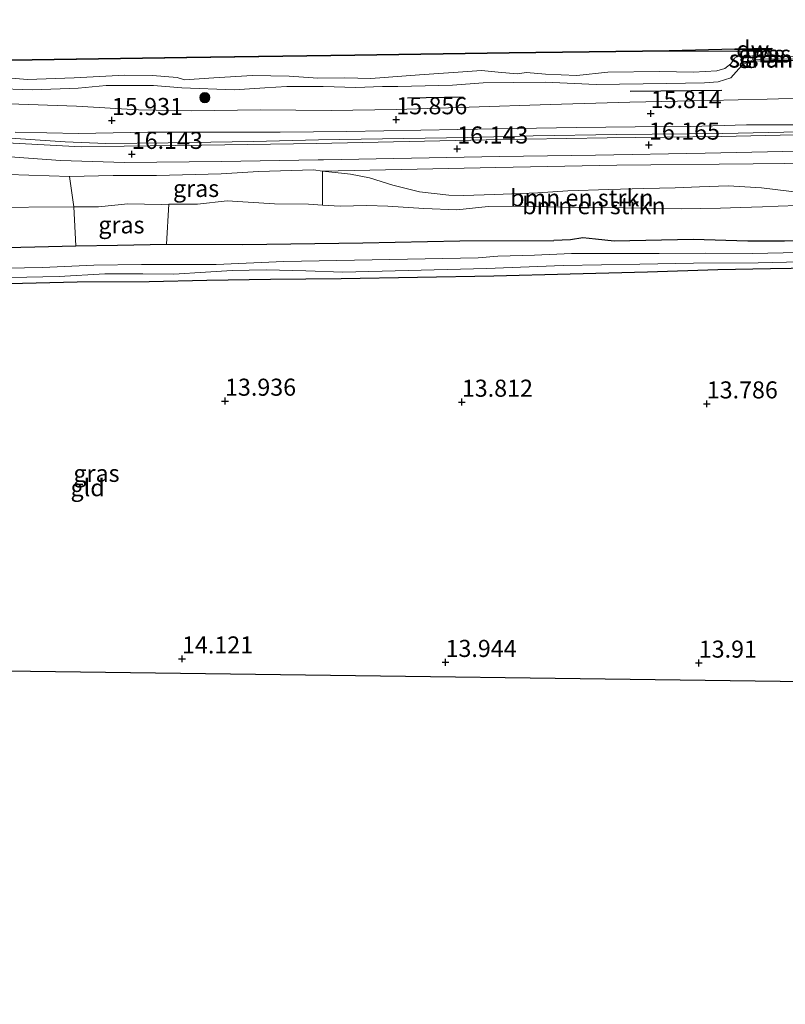
# Model space of a CAD drawing. Units: metres. Extents: x 139997 to 150010, y 389251 to 393751.
# Drawn here: x 142859 to 142971, y 389796 to 389940 of the extents above; entities that cross this region are included whole.
import ezdxf
from ezdxf.enums import TextEntityAlignment as Align

# ---------------------------------------------------------------- set-up
doc = ezdxf.new("R2010")
doc.units = ezdxf.units.M
doc.layers.get('0').update_dxf_attribs({"lineweight": 25})
for name, color, linetype, lineweight in [('B-ME-AL-OVERIG-L-B1', 7, 'Continuous', 18), ('B-ME-GC-DAMWAND-L-B1', 10, 'Continuous', 25), ('B-ME-GK-SCHANSKORF-GV-B6', 93, 'Continuous', 18), ('B-ME-GR-BOMENRIJ-L-B1', 10, 'Continuous', 25), ('B-ME-GR-BOMENSTRUIKEN-GV-B6', 93, 'Continuous', 18), ('B-ME-GR-BOOM-S-B1', 93, 'Continuous', 18), ('B-ME-GW-HOOGTEPUNT-S-B1', 10, 'Continuous', 25), ('B-ME-GW-INSTEEKWATERGANG-L-B1', 10, 'Continuous', 25), ('B-ME-GW-KRUINLIJN-L-B1', 93, 'Continuous', 18), ('B-ME-GW-TEENLIJN-L-B1', 93, 'Continuous', 18), ('B-ME-IE-GRASLAND-GV-B6', 93, 'Continuous', 18), ('B-ME-IE-GRONDWERKLIJN-GROND_INGERICHT-GV-B6', 253, 'Continuous', 18), ('B-ME-KG-KADASTRAAL-OPNAMEDTMGRENS-L-B1', 10, 'Continuous', 25), ('B-ME-OB-BESCHOEIING-GV-B6', 10, 'Continuous', 25), ('B-ME-OB-WATERLIJN-L-B1', 133, 'OB-WATERLIJN', 18), ('B-ME-OG-WATER-GV-B6', 153, 'Continuous', 18), ('B-ME-VH-VERH_SOORT-BITUMEN-GV-B6', 8, 'IE-TERREINAFSCHEIDING-NATUURLIJK-HOUTWAL', 18), ('B-ME-VH-VERH_SOORT-ONVERHARD-GV-B6', 8, 'Continuous', 18), ('B-ME-VV-KORF-L-B1', 43, 'Continuous', 18)]:
    doc.layers.add(name, color=color, linetype=linetype, lineweight=lineweight)
doc.styles.add('NLCS-ISO', font='NLCS-ISO.TTF')
doc.linetypes.add('IE-TERREINAFSCHEIDING-NATUURLIJK-HOUTWAL', pattern='A,7,-1.5,[67,NLCS.SHX,S=0.75,R=45,X=0,Y=0],-1.5,7,-1.5,[70,NLCS.SHX,S=0.75,R=0,X=0,Y=0],-1.5', length=20)
doc.linetypes.add('OB-WATERLIJN', pattern='A,10,[32,NLCS.SHX,S=2,R=0,X=0,Y=0],-12', length=22)

# ---------------------------------------------------------------- blocks, each defined once
blk = doc.blocks.new('boom')
blk.add_hatch(color=256).paths.add_polyline_path([(-0.75, 0, 1), (0.75, 0, 1)])
blk.add_circle((0, 0), 0.75)
blk = doc.blocks.new('hoogtepunt')
for p, q in [((-0.5, 0), (0.5, 0)), ((0, 0.5), (0, -0.5))]:
    blk.add_line(p, q)

msp = doc.modelspace()

# ---------------------------------------------------------------- linework, layer by layer
at = {"layer": 'B-ME-AL-OVERIG-L-B1'}
msp.add_polyline3d([(142856.477, 389922.994, 15.988), (142865.931, 389922.34, 16.082), (142871.864, 389922.088, 16.112), (142881.019, 389922.181, 16.21), (142893.527, 389922.383, 16.195), (142903.053, 389922.614, 16.15), (142924.928, 389922.966, 16.214), (142934.484, 389923.205, 16.097), (142946.743, 389923.398, 16.203), (142962.279, 389923.539, 16.131), (142977.935, 389923.924, 16.146), (142987.313, 389924.066, 16.139), (142993.83, 389924.109, 16.143), (142999.884, 389923.848, 16.131), (143002.898, 389923.562, 16.127), (143006.045, 389923.104, 16.139), (143009.056, 389922.323, 16.127), (143012.142, 389921.251, 16.139), (143015.389, 389920.173, 16.131)], dxfattribs=at)
at = {"layer": 'B-ME-GC-DAMWAND-L-B1'}
msp.add_line((142969.355, 389935.881, 15.356), (142963.99, 389935.87, 15.361), dxfattribs=at)
at = {"layer": 'B-ME-GK-SCHANSKORF-GV-B6'}
msp.add_polyline3d([(142974.682, 389934.778, 14.975), (142975.023, 389934.796, 15.237), (142977.018, 389934.58, 15.274), (142977.026, 389934.124, 15.426), (142974.627, 389934.257, 15.43), (142971.363, 389934.273, 15.316), (142969.078, 389934.249, 15.343), (142966.813, 389934.18, 15.368), (142966.662, 389934.345, 15.335), (142966.665, 389934.579, 15.179), (142966.83, 389934.753, 15.068), (142967.015, 389934.811, 15.074), (142968.451, 389934.794, 14.989), (142968.878, 389934.821, 14.949), (142969.073, 389934.843, 14.985), (142974.682, 389934.778, 14.975)], dxfattribs=at)
at = {"layer": 'B-ME-GR-BOMENRIJ-L-B1'}
for p, q in [((142948.724, 389929.773, 15.498), (142962.163, 389929.91, 15.498)), ((142916.066, 389928.794, 15.498), (142924.248, 389928.918, 15.498))]:
    msp.add_line(p, q, dxfattribs=at)
at = {"layer": 'B-ME-GR-BOMENSTRUIKEN-GV-B6'}
for points in [[(142821.212, 389912.976, 14.143), (142820.677, 389918.458, 15.772), (142823.399, 389918.509, 15.762), (142843.374, 389917.791, 15.988), (142854.596, 389917.647, 15.984), (142866.569, 389917.274, 15.833), (142867.214, 389912.809, 14.803), (142853.931, 389912.73, 14.536), (142842.787, 389912.775, 14.525), (142822.587, 389913.043, 14.144), (142821.212, 389912.976, 14.143)], [(142903.611, 389918.055, 15.881), (142929.036, 389918.592, 16.037), (142946.766, 389918.936, 15.984), (142966.727, 389919.135, 15.912), (142980.634, 389919.289, 15.98)], [(142903.611, 389918.055, 15.881), (142906.85, 389917.699, 16.104), (142907.755, 389917.601, 16.112), (142910.528, 389917.065, 16.031), (142913.949, 389916.012, 15.999), (142917.863, 389915.001, 16.005), (142922.159, 389914.546, 15.971), (142924.287, 389914.465, 15.973), (142928.846, 389914.617, 15.91), (142935.18, 389914.873, 15.958), (142939.576, 389915.186, 16.014), (142945.574, 389915.358, 15.966), (142950.718, 389915.525, 15.992), (142955.297, 389915.61, 16.083), (142958.879, 389915.758, 16.116), (142963.092, 389915.899, 16.114), (142967.956, 389915.584, 16.107), (142971.954, 389915.098, 16.083)], [(142976.184, 389913.119, 15.704), (142970.378, 389912.943, 15.522), (142968.095, 389912.833, 15.448), (142964.896, 389912.721, 15.415), (142961.941, 389912.642, 15.415), (142956.19, 389912.522, 15.457), (142950.852, 389912.633, 15.454), (142944.912, 389912.746, 15.493), (142938.508, 389912.78, 15.513), (142932.878, 389912.931, 15.6), (142927.899, 389912.878, 15.632), (142923.303, 389912.369, 15.574), (142918.47, 389912.57, 15.539), (142913.194, 389912.934, 15.476), (142910.123, 389912.994, 15.402), (142906.246, 389912.895, 15.316), (142903.649, 389913.063, 15.28), (142903.611, 389918.055, 15.881)], [(142971.954, 389915.098, 16.083), (142967.956, 389915.584, 16.107), (142963.092, 389915.899, 16.114), (142958.879, 389915.758, 16.116), (142955.297, 389915.61, 16.083), (142950.718, 389915.525, 15.992), (142945.574, 389915.358, 15.966), (142939.576, 389915.186, 16.014), (142935.18, 389914.873, 15.958), (142928.846, 389914.617, 15.91), (142924.287, 389914.465, 15.973), (142922.159, 389914.546, 15.971), (142917.863, 389915.001, 16.005), (142913.949, 389916.012, 15.999), (142910.528, 389917.065, 16.031), (142907.755, 389917.601, 16.112), (142906.85, 389917.699, 16.104), (142903.611, 389918.055, 15.881)], [(142975.893, 389907.841, 14.525), (142971.326, 389907.786, 14.532), (142965.932, 389907.785, 14.547), (142957.944, 389908.017, 14.762), (142946.393, 389907.808, 14.743), (142943.651, 389908.072, 14.743), (142941.768, 389908.28, 14.766), (142939.98, 389907.978, 14.792), (142937.527, 389907.866, 14.808), (142923.769, 389907.838, 14.728), (142909.528, 389907.545, 14.728), (142891.95, 389907.287, 15.03), (142880.761, 389907.351, 15.056), (142881.127, 389913.195, 14.958), (142885.323, 389913.234, 15.022), (142889.677, 389913.696, 15.166), (142896.582, 389913.259, 15.19), (142901.565, 389913.198, 15.251), (142903.649, 389913.063, 15.28), (142906.246, 389912.895, 15.316), (142910.123, 389912.994, 15.402), (142913.194, 389912.934, 15.476), (142918.47, 389912.57, 15.539), (142923.303, 389912.369, 15.574), (142927.899, 389912.878, 15.632), (142932.878, 389912.931, 15.6), (142938.508, 389912.78, 15.513), (142944.912, 389912.746, 15.493), (142950.852, 389912.633, 15.454), (142956.19, 389912.522, 15.457), (142961.941, 389912.642, 15.415), (142964.896, 389912.721, 15.415), (142968.095, 389912.833, 15.448), (142970.378, 389912.943, 15.522), (142976.184, 389913.119, 15.704)], [(142821.212, 389912.976, 14.143), (142822.587, 389913.043, 14.144), (142842.787, 389912.775, 14.525), (142853.931, 389912.73, 14.536), (142867.214, 389912.809, 14.803), (142867.505, 389907.091, 14.977), (142853.377, 389906.748, 14.412), (142842.02, 389906.37, 15.03), (142836.398, 389906.387, 15.03), (142825.287, 389906.372, 14.2), (142822.135, 389906.269, 14.202), (142821.212, 389912.976, 14.143)]]:
    msp.add_polyline3d(points, dxfattribs=at)
at = {"layer": 'B-ME-GW-INSTEEKWATERGANG-L-B1'}
for points in [[(142867.505, 389907.091, 14.977), (142873.579, 389907.204, 15.056), (142880.761, 389907.351, 15.056), (142891.95, 389907.287, 15.03), (142909.528, 389907.545, 14.728), (142923.769, 389907.838, 14.728), (142937.527, 389907.866, 14.808)], [(143015.746, 389897.034, 15.216), (143014.586, 389897.166, 15.181), (143012.217, 389897.373, 15.139), (143008.548, 389898.332, 14.921), (143001.557, 389901.656, 14.83), (142999.303, 389902.728, 14.8), (142988.062, 389907.421, 14.43), (142984.995, 389908.225, 14.457), (142982.605, 389908.304, 14.446), (142975.893, 389907.841, 14.525), (142971.326, 389907.786, 14.532), (142965.932, 389907.785, 14.547), (142957.944, 389908.017, 14.762), (142946.393, 389907.808, 14.743), (142943.651, 389908.072, 14.743), (142941.768, 389908.28, 14.766), (142939.98, 389907.978, 14.792), (142937.527, 389907.866, 14.808)], [(142784.088, 389904.9, 14.6), (142793.426, 389905.432, 14.479), (142798.976, 389905.687, 14.427), (142803.317, 389905.938, 14.238), (142809.688, 389905.779, 14.174), (142813.835, 389905.919, 14.148), (142818.586, 389906.154, 14.204), (142822.135, 389906.269, 14.202), (142825.287, 389906.372, 14.2), (142836.398, 389906.387, 15.03), (142842.02, 389906.37, 15.03), (142853.377, 389906.748, 14.412), (142867.505, 389907.091, 14.977)], [(143015.099, 389891.114, 13.439), (143012.478, 389891.143, 13.25), (143012.195, 389891.713, 13.239), (143008.705, 389893.091, 13.439), (143002.32, 389896.162, 13.461), (142990.122, 389902.059, 13.525), (142986.494, 389903.243, 13.488), (142984.27, 389903.682, 13.435), (142981.584, 389903.878, 13.424), (142975.315, 389903.828, 13.42), (142969.257, 389903.753, 13.363), (142961.539, 389903.582, 13.416), (142951.254, 389903.259, 13.522), (142939.902, 389902.982, 13.495), (142928.762, 389902.673, 13.54), (142906.384, 389902.259, 13.627), (142896.012, 389902.197, 13.601), (142886.68, 389902.031, 13.518), (142878.218, 389901.82, 13.68), (142867.677, 389901.798, 13.695), (142845.569, 389901.26, 13.763)]]:
    msp.add_polyline3d(points, dxfattribs=at)
at = {"layer": 'B-ME-GW-KRUINLIJN-L-B1'}
for points in [[(142967.015, 389934.811, 15.074), (142967.134, 389935.172, 15.059), (142967.107, 389935.526, 15.03)], [(142968.753, 389935.626, 14.984), (142968.802, 389935.208, 14.974), (142968.878, 389934.821, 14.949)], [(142966.662, 389934.345, 15.335), (142966.178, 389934.122, 15.383), (142965.295, 389933.715, 15.442), (142964.656, 389933.043, 15.559), (142963.443, 389931.701, 15.72), (142961.596, 389931.144, 15.77), (142959.616, 389930.983, 15.66)], [(142959.616, 389930.983, 15.66), (142954.04, 389930.872, 15.592), (142943.75, 389930.737, 15.592), (142936.287, 389931.079, 15.63), (142931.58, 389931.048, 15.607), (142927.167, 389930.99, 15.63), (142922.697, 389930.642, 15.615), (142914.688, 389930.445, 15.656), (142912.425, 389930.466, 15.69), (142908.52, 389930.311, 15.63), (142903.717, 389930.446, 15.63), (142898.388, 389930.434, 15.652), (142895.179, 389930.24, 15.667), (142890.669, 389929.946, 15.622), (142883.002, 389930.242, 15.49), (142878.891, 389930.573, 15.63), (142871.952, 389930.573, 15.645), (142867.829, 389930.183, 15.645), (142861.169, 389929.954, 15.645), (142855.322, 389930.17, 15.69)], [(142787.357, 389917.452, 16.056), (142795.1, 389917.781, 15.871), (142803.94, 389918.097, 15.89), (142810.939, 389918.277, 15.807), (142820.677, 389918.458, 15.772), (142823.399, 389918.509, 15.762), (142843.374, 389917.791, 15.988), (142854.596, 389917.647, 15.984), (142866.569, 389917.274, 15.833)], [(142866.569, 389917.274, 15.833), (142872.956, 389917.398, 16.007), (142879.326, 389917.413, 15.931), (142888.791, 389917.648, 15.886), (142894.246, 389918.01, 15.946), (142902.312, 389918.226, 15.912)], [(142982.106, 389913.193, 16.01), (142977.153, 389914.353, 16.077), (142971.954, 389915.098, 16.083), (142967.956, 389915.584, 16.107), (142963.092, 389915.899, 16.114), (142958.879, 389915.758, 16.116), (142955.297, 389915.61, 16.083), (142950.718, 389915.525, 15.992), (142945.574, 389915.358, 15.966), (142939.576, 389915.186, 16.014), (142935.18, 389914.873, 15.958), (142928.846, 389914.617, 15.91), (142924.287, 389914.465, 15.973), (142922.159, 389914.546, 15.971), (142917.863, 389915.001, 16.005), (142913.949, 389916.012, 15.999), (142910.528, 389917.065, 16.031), (142907.755, 389917.601, 16.112), (142906.85, 389917.699, 16.104), (142903.611, 389918.055, 15.881), (142902.312, 389918.226, 15.912)]]:
    msp.add_polyline3d(points, dxfattribs=at)
at = {"layer": 'B-ME-GW-TEENLIJN-L-B1'}
for points in [[(142870.813, 389912.831, 14.875), (142875.114, 389913.264, 14.936), (142879.974, 389913.184, 14.94), (142881.127, 389913.195, 14.958), (142885.323, 389913.234, 15.022), (142889.677, 389913.696, 15.166)], [(142982.106, 389913.193, 16.01), (142976.184, 389913.119, 15.704), (142970.378, 389912.943, 15.522), (142968.095, 389912.833, 15.448), (142964.896, 389912.721, 15.415), (142961.941, 389912.642, 15.415), (142956.19, 389912.522, 15.457), (142950.852, 389912.633, 15.454), (142944.912, 389912.746, 15.493), (142938.508, 389912.78, 15.513), (142932.878, 389912.931, 15.6), (142927.899, 389912.878, 15.632), (142923.303, 389912.369, 15.574), (142918.47, 389912.57, 15.539), (142913.194, 389912.934, 15.476), (142910.123, 389912.994, 15.402), (142906.246, 389912.895, 15.316), (142903.649, 389913.063, 15.28), (142901.565, 389913.198, 15.251), (142896.582, 389913.259, 15.19), (142889.677, 389913.696, 15.166)], [(142792.509, 389912.089, 14.378), (142799.37, 389912.146, 14.325), (142808.438, 389912.515, 14.31), (142814.375, 389912.641, 14.14), (142821.212, 389912.976, 14.143), (142822.587, 389913.043, 14.144), (142842.787, 389912.775, 14.525), (142853.931, 389912.73, 14.536), (142867.214, 389912.809, 14.803), (142870.813, 389912.831, 14.875)]]:
    msp.add_polyline3d(points, dxfattribs=at)
at = {"layer": 'B-ME-IE-GRASLAND-GV-B6'}
for points in [[(142855.11, 389931.893, 15.026), (142860.434, 389931.49, 15.026), (142867.271, 389931.703, 15.026), (142874.69, 389932.104, 15.026), (142878.74, 389932.06, 15.026), (142882.33, 389931.744, 15.026), (142883.427, 389931.421, 15.026), (142887.723, 389931.729, 15.026), (142893.354, 389932.036, 15.026), (142898.773, 389931.979, 15.026), (142902.933, 389931.682, 15.026), (142906.905, 389931.73, 15.022), (142910.716, 389931.603, 15.022), (142917.847, 389932.14, 15.022), (142924.181, 389932.574, 15.022), (142926.948, 389932.814, 15.022), (142929.366, 389932.531, 15.022), (142932.146, 389932.315, 15.022), (142933.518, 389932.521, 15.019), (142936.313, 389932.24, 15.019), (142940.904, 389932.047, 15.019), (142945.447, 389932.545, 15.019), (142953.006, 389932.639, 15.019), (142957.983, 389932.523, 15.019), (142961.395, 389932.733, 15.015), (142962.569, 389933.096, 15.015), (142963.464, 389933.746, 14.984), (142964.013, 389934.617, 14.979), (142964.431, 389934.853, 14.988), (142964.527, 389934.912, 15.012), (142965.867, 389934.752, 15.012), (142966.854, 389934.982, 14.97), (142966.856, 389935.611, 15.006), (142967.107, 389935.526, 15.03), (142967.134, 389935.172, 15.059), (142967.015, 389934.811, 15.074)], [(142968.878, 389934.821, 14.949), (142968.451, 389934.794, 14.989), (142967.015, 389934.811, 15.074), (142967.134, 389935.172, 15.059), (142967.107, 389935.526, 15.03), (142968.753, 389935.626, 14.984), (142968.802, 389935.208, 14.974), (142968.878, 389934.821, 14.949)], [(142968.986, 389935.617, 15.017), (142969.029, 389935.253, 14.908), (142969.073, 389934.843, 14.985), (142968.878, 389934.821, 14.949), (142968.802, 389935.208, 14.974), (142968.753, 389935.626, 14.984), (142968.986, 389935.617, 15.017)], [(142967.015, 389934.811, 15.074), (142966.83, 389934.753, 15.068), (142966.665, 389934.579, 15.179), (142966.662, 389934.345, 15.335), (142966.178, 389934.122, 15.383), (142965.295, 389933.715, 15.442), (142964.656, 389933.043, 15.559), (142963.443, 389931.701, 15.72), (142961.596, 389931.144, 15.77), (142959.616, 389930.983, 15.66), (142954.04, 389930.872, 15.592), (142943.75, 389930.737, 15.592), (142936.287, 389931.079, 15.63), (142931.58, 389931.048, 15.607), (142927.167, 389930.99, 15.63), (142922.697, 389930.642, 15.615), (142914.688, 389930.445, 15.656), (142912.425, 389930.466, 15.69), (142908.52, 389930.311, 15.63), (142903.717, 389930.446, 15.63), (142898.388, 389930.434, 15.652), (142895.179, 389930.24, 15.667), (142890.669, 389929.946, 15.622), (142883.002, 389930.242, 15.49), (142878.891, 389930.573, 15.63), (142871.952, 389930.573, 15.645), (142867.829, 389930.183, 15.645), (142861.169, 389929.954, 15.645), (142855.322, 389930.17, 15.69)], [(142855.322, 389930.17, 15.69), (142861.169, 389929.954, 15.645), (142867.829, 389930.183, 15.645), (142871.952, 389930.573, 15.645), (142878.891, 389930.573, 15.63), (142883.002, 389930.242, 15.49), (142890.669, 389929.946, 15.622), (142895.179, 389930.24, 15.667), (142898.388, 389930.434, 15.652), (142903.717, 389930.446, 15.63), (142908.52, 389930.311, 15.63), (142912.425, 389930.466, 15.69), (142914.688, 389930.445, 15.656), (142922.697, 389930.642, 15.615), (142927.167, 389930.99, 15.63), (142931.58, 389931.048, 15.607), (142936.287, 389931.079, 15.63), (142943.75, 389930.737, 15.592), (142954.04, 389930.872, 15.592), (142959.616, 389930.983, 15.66), (142961.596, 389931.144, 15.77), (142963.443, 389931.701, 15.72), (142964.656, 389933.043, 15.559), (142965.295, 389933.715, 15.442), (142966.178, 389934.122, 15.383), (142966.662, 389934.345, 15.335), (142966.813, 389934.18, 15.368), (142969.078, 389934.249, 15.343), (142971.363, 389934.273, 15.316), (142974.627, 389934.257, 15.43)], [(142975.357, 389928.81, 15.814), (142968.791, 389928.575, 15.833), (142960.304, 389928.402, 15.788), (142948.673, 389928.163, 15.822), (142936.985, 389927.812, 15.845), (142925.123, 389927.421, 15.848), (142914.453, 389927.08, 15.845), (142904.887, 389926.939, 15.841), (142894.536, 389927.035, 15.822), (142884.468, 389926.867, 15.867), (142876.652, 389927.048, 15.863), (142867.588, 389927.542, 15.852), (142857.749, 389927.888, 15.845)], [(142858.599, 389923.771, 16.007), (142867.889, 389923.545, 16.033), (142878.044, 389923.742, 15.98), (142888.834, 389923.769, 15.961), (142897.452, 389923.755, 15.939), (142907.187, 389923.848, 15.946), (142923.476, 389924.165, 15.995), (142932.054, 389924.314, 15.946), (142940.873, 389924.448, 15.939), (142949.447, 389924.548, 15.92), (142957.533, 389924.586, 15.958), (142965.761, 389924.83, 15.946), (142975.687, 389924.812, 15.879), (142984.41, 389925.045, 15.863), (142989.514, 389925.174, 15.856), (142994.72, 389924.946, 15.799), (142999.43, 389924.639, 15.86), (143003.77, 389924.294, 15.875), (143009.82, 389923.109, 15.863), (143015.366, 389921.701, 15.854)], [(143015.366, 389921.701, 15.854), (143015.389, 389920.173, 16.131), (143015.396, 389919.732, 16.104), (143012.521, 389920.745, 16.105), (143007.908, 389922.194, 16.116), (143004.827, 389922.851, 16.101), (143001.596, 389923.205, 16.105), (142996.352, 389923.391, 16.105), (142988.704, 389923.438, 16.161), (142979.273, 389923.499, 16.154), (142962.089, 389923.104, 16.161), (142945.326, 389922.906, 16.188), (142927.627, 389922.612, 16.112), (142902.756, 389922.12, 16.173), (142885.963, 389921.874, 16.135), (142874.582, 389921.688, 16.116), (142868.253, 389921.613, 16.052), (142856.524, 389922.224, 15.977)], [(142855.116, 389920.329, 16.071), (142865.226, 389919.614, 16.105), (142874.602, 389919.327, 16.127), (142888.845, 389919.484, 16.12), (142903.02, 389919.692, 16.09), (142903.798, 389919.706, 16.091), (142929.577, 389920.173, 16.135), (142943.658, 389920.382, 16.135), (142959.709, 389920.663, 16.124), (142973.365, 389920.964, 16.15), (142981.253, 389921.087, 16.12), (142986.888, 389921.168, 16.127), (142992.704, 389921.204, 16.078), (142996.901, 389921.148, 16.041), (143001.275, 389920.791, 15.999), (143006.804, 389919.892, 15.977), (143012.493, 389918.26, 15.961), (143015.436, 389917.172, 16.02)], [(142980.634, 389919.289, 15.98), (142966.727, 389919.135, 15.912), (142946.766, 389918.936, 15.984), (142929.036, 389918.592, 16.037), (142903.611, 389918.055, 15.881), (142902.312, 389918.226, 15.912), (142894.246, 389918.01, 15.946), (142888.791, 389917.648, 15.886), (142879.326, 389917.413, 15.931), (142872.956, 389917.398, 16.007), (142866.569, 389917.274, 15.833), (142854.596, 389917.647, 15.984)], [(142903.611, 389918.055, 15.881), (142903.649, 389913.063, 15.28), (142901.565, 389913.198, 15.251), (142896.582, 389913.259, 15.19), (142889.677, 389913.696, 15.166), (142885.323, 389913.234, 15.022), (142881.127, 389913.195, 14.958), (142879.974, 389913.184, 14.94), (142875.114, 389913.264, 14.936), (142870.813, 389912.831, 14.875), (142867.214, 389912.809, 14.803), (142866.569, 389917.274, 15.833), (142872.956, 389917.398, 16.007), (142879.326, 389917.413, 15.931), (142888.791, 389917.648, 15.886), (142894.246, 389918.01, 15.946), (142902.312, 389918.226, 15.912), (142903.611, 389918.055, 15.881)], [(142867.214, 389912.809, 14.803), (142870.813, 389912.831, 14.875), (142875.114, 389913.264, 14.936), (142879.974, 389913.184, 14.94), (142881.127, 389913.195, 14.958), (142880.761, 389907.351, 15.056), (142873.579, 389907.204, 15.056), (142867.505, 389907.091, 14.977), (142867.214, 389912.809, 14.803)], [(142853.377, 389906.748, 14.412), (142867.505, 389907.091, 14.977), (142873.579, 389907.204, 15.056), (142880.761, 389907.351, 15.056), (142891.95, 389907.287, 15.03), (142909.528, 389907.545, 14.728), (142923.769, 389907.838, 14.728), (142937.527, 389907.866, 14.808), (142939.98, 389907.978, 14.792), (142941.768, 389908.28, 14.766), (142943.651, 389908.072, 14.743), (142946.393, 389907.808, 14.743), (142957.944, 389908.017, 14.762), (142965.932, 389907.785, 14.547), (142971.326, 389907.786, 14.532), (142975.893, 389907.841, 14.525)], [(142973.428, 389906.149, 12.688), (142966.596, 389905.978, 12.688), (142959.688, 389906.057, 12.688), (142952.947, 389905.975, 12.688), (142944.349, 389905.974, 12.688), (142940.11, 389905.978, 12.684), (142934.699, 389905.752, 12.684), (142929.338, 389905.604, 12.684), (142926.423, 389905.365, 12.684), (142897.946, 389904.805, 12.684), (142888.048, 389904.371, 12.684), (142877.092, 389904.376, 12.684), (142870.121, 389904.275, 12.688), (142862.619, 389903.913, 12.688), (142849.281, 389903.68, 12.692)], [(143015.814, 389892.606, 12.692), (143015.831, 389891.464, 13.374), (143015.099, 389891.114, 13.439), (143012.478, 389891.143, 13.25), (143012.195, 389891.713, 13.239), (143008.705, 389893.091, 13.439), (143002.32, 389896.162, 13.461), (142990.122, 389902.059, 13.525), (142986.494, 389903.243, 13.488), (142984.27, 389903.682, 13.435), (142981.584, 389903.878, 13.424), (142975.315, 389903.828, 13.42), (142969.257, 389903.753, 13.363), (142961.539, 389903.582, 13.416), (142951.254, 389903.259, 13.522), (142939.902, 389902.982, 13.495), (142928.762, 389902.673, 13.54), (142906.384, 389902.259, 13.627), (142896.012, 389902.197, 13.601), (142886.68, 389902.031, 13.518), (142878.218, 389901.82, 13.68), (142867.677, 389901.798, 13.695), (142845.569, 389901.26, 13.763)], [(142848.388, 389902.3, 12.688), (142865.066, 389902.638, 12.688), (142871.731, 389903.003, 12.688), (142877.294, 389902.997, 12.684), (142881.838, 389902.967, 12.684), (142886.473, 389903.244, 12.684), (142890.421, 389903.493, 12.688), (142895.363, 389903.616, 12.688), (142901.168, 389903.452, 12.688), (142906.612, 389903.26, 12.688), (142927.659, 389903.784, 12.688), (142938.896, 389904.217, 12.688), (142950.148, 389904.404, 12.688), (142957.995, 389904.562, 12.688), (142967.45, 389904.613, 12.688), (142973.701, 389904.742, 12.688)]]:
    msp.add_polyline3d(points, dxfattribs=at)
at = {"layer": 'B-ME-IE-GRONDWERKLIJN-GROND_INGERICHT-GV-B6'}
for points in [[(142845.569, 389901.26, 13.763), (142867.677, 389901.798, 13.695), (142878.218, 389901.82, 13.68), (142886.68, 389902.031, 13.518), (142896.012, 389902.197, 13.601), (142906.384, 389902.259, 13.627), (142928.762, 389902.673, 13.54), (142939.902, 389902.982, 13.495), (142951.254, 389903.259, 13.522), (142961.539, 389903.582, 13.416), (142969.257, 389903.753, 13.363), (142975.315, 389903.828, 13.42)], [(143003.664, 389842.892, 13.473), (142849.801, 389844.957, 14.197)]]:
    msp.add_polyline3d(points, dxfattribs=at)
at = {"layer": 'B-ME-KG-KADASTRAAL-OPNAMEDTMGRENS-L-B1'}
msp.add_polyline3d([(142638.907, 389798.895, 14.138), (142649.409, 389796.018, 14.363), (142649.455, 389796.444, 14.363), (142650.04, 389801.874, 14.37), (142650.185, 389803.218, 14.431), (142653.215, 389831.32, 14.498), (142666.035, 389833.702, 14.559), (142681.851, 389836.641, 14.144), (142714.133, 389842.64, 14.219), (142724.122, 389842.811, 14.317), (142725.197, 389842.829, 13.843), (142726.351, 389842.849, 14.249), (142849.801, 389844.957, 14.197), (143003.664, 389842.892, 13.473), (143005.378, 389842.869, 12.766), (143006.736, 389842.851, 13.241), (143007.31, 389842.843, 13.362), (143016.582, 389842.719, 13.156)], dxfattribs=at)
at = {"layer": 'B-ME-OB-BESCHOEIING-GV-B6'}
for points in [[(142857.867, 389934.375, 15.025), (142883.731, 389934.721, 14.996), (142908.375, 389935.091, 15.02), (142930.996, 389935.411, 15.025), (142954.442, 389935.702, 15.029), (142964.027, 389935.972, 15), (142969.467, 389936.071, 15.006), (142969.386, 389935.584, 15.024), (142968.986, 389935.617, 15.017), (142968.753, 389935.626, 14.984), (142967.107, 389935.526, 15.03)], [(142967.107, 389935.526, 15.03), (142966.856, 389935.611, 15.006), (142964.292, 389935.582, 15.008), (142954.444, 389935.602, 15.029), (142930.998, 389935.311, 15.025), (142908.377, 389934.991, 15.02), (142883.733, 389934.621, 14.996), (142857.869, 389934.275, 15.025)]]:
    msp.add_polyline3d(points, dxfattribs=at)
at = {"layer": 'B-ME-OB-WATERLIJN-L-B1'}
for points in [[(142857.867, 389934.375, 15.025), (142883.731, 389934.721, 14.996), (142908.375, 389935.091, 15.02), (142930.996, 389935.411, 15.025), (142954.442, 389935.702, 15.029), (142964.027, 389935.972, 15), (142969.467, 389936.071, 15.006), (142969.386, 389935.584, 15.024), (142968.986, 389935.617, 15.017), (142969.029, 389935.253, 14.908), (142969.073, 389934.843, 14.985), (142974.682, 389934.778, 14.975), (142974.9042, 389935.7776, 14.99), (142974.964, 389936.2, 15.002), (142982.043, 389936.227, 15.008), (143014.964, 389936.554, 15.008)], [(142954.444, 389935.602, 15.029), (142964.292, 389935.582, 15.008), (142966.856, 389935.611, 15.006), (142966.854, 389934.982, 14.97), (142965.867, 389934.752, 15.012), (142964.527, 389934.912, 15.012), (142964.431, 389934.853, 14.988), (142964.013, 389934.617, 14.979), (142963.464, 389933.746, 14.984), (142962.569, 389933.096, 15.015)]]:
    msp.add_polyline3d(points, dxfattribs=at)
at = {"layer": 'B-ME-OG-WATER-GV-B6'}
for points in [[(143014.757, 389961.242, 15.022), (143014.964, 389936.554, 15.008), (142982.043, 389936.227, 15.008), (142974.964, 389936.2, 15.002), (142974.9042, 389935.7776, 14.99), (142974.682, 389934.778, 14.975), (142969.073, 389934.843, 14.985), (142969.029, 389935.253, 14.908), (142968.986, 389935.617, 15.017), (142969.386, 389935.584, 15.024), (142969.467, 389936.071, 15.006), (142964.027, 389935.972, 15), (142954.442, 389935.702, 15.029), (142930.996, 389935.411, 15.025), (142908.375, 389935.091, 15.02), (142883.731, 389934.721, 14.996), (142857.867, 389934.375, 15.025)], [(142966.856, 389935.611, 15.006), (142966.854, 389934.982, 14.97), (142965.867, 389934.752, 15.012), (142964.527, 389934.912, 15.012), (142964.431, 389934.853, 14.988), (142964.013, 389934.617, 14.979), (142963.464, 389933.746, 14.984), (142962.569, 389933.096, 15.015), (142961.395, 389932.733, 15.015), (142957.983, 389932.523, 15.019), (142953.006, 389932.639, 15.019), (142945.447, 389932.545, 15.019), (142940.904, 389932.047, 15.019), (142936.313, 389932.24, 15.019), (142933.518, 389932.521, 15.019), (142932.146, 389932.315, 15.022), (142929.366, 389932.531, 15.022), (142926.948, 389932.814, 15.022), (142924.181, 389932.574, 15.022), (142917.847, 389932.14, 15.022), (142910.716, 389931.603, 15.022), (142906.905, 389931.73, 15.022), (142902.933, 389931.682, 15.026), (142898.773, 389931.979, 15.026), (142893.354, 389932.036, 15.026), (142887.723, 389931.729, 15.026), (142883.427, 389931.421, 15.026), (142882.33, 389931.744, 15.026), (142878.74, 389932.06, 15.026), (142874.69, 389932.104, 15.026), (142867.271, 389931.703, 15.026), (142860.434, 389931.49, 15.026), (142855.11, 389931.893, 15.026)], [(142857.869, 389934.275, 15.025), (142883.733, 389934.621, 14.996), (142908.377, 389934.991, 15.02), (142930.998, 389935.311, 15.025), (142954.444, 389935.602, 15.029), (142964.292, 389935.582, 15.008), (142966.856, 389935.611, 15.006)], [(142849.281, 389903.68, 12.692), (142862.619, 389903.913, 12.688), (142870.121, 389904.275, 12.688), (142877.092, 389904.376, 12.684), (142888.048, 389904.371, 12.684), (142897.946, 389904.805, 12.684), (142926.423, 389905.365, 12.684), (142929.338, 389905.604, 12.684), (142934.699, 389905.752, 12.684), (142940.11, 389905.978, 12.684), (142944.349, 389905.974, 12.688), (142952.947, 389905.975, 12.688), (142959.688, 389906.057, 12.688), (142966.596, 389905.978, 12.688), (142973.428, 389906.149, 12.688)], [(142973.701, 389904.742, 12.688), (142967.45, 389904.613, 12.688), (142957.995, 389904.562, 12.688), (142950.148, 389904.404, 12.688), (142938.896, 389904.217, 12.688), (142927.659, 389903.784, 12.688), (142906.612, 389903.26, 12.688), (142901.168, 389903.452, 12.688), (142895.363, 389903.616, 12.688), (142890.421, 389903.493, 12.688), (142886.473, 389903.244, 12.684), (142881.838, 389902.967, 12.684), (142877.294, 389902.997, 12.684), (142871.731, 389903.003, 12.688), (142865.066, 389902.638, 12.688), (142848.388, 389902.3, 12.688)]]:
    msp.add_polyline3d(points, dxfattribs=at)
at = {"layer": 'B-ME-VH-VERH_SOORT-BITUMEN-GV-B6'}
for points in [[(142856.524, 389922.224, 15.977), (142868.253, 389921.613, 16.052), (142874.582, 389921.688, 16.116), (142885.963, 389921.874, 16.135), (142902.756, 389922.12, 16.173), (142927.627, 389922.612, 16.112), (142945.326, 389922.906, 16.188), (142962.089, 389923.104, 16.161), (142979.273, 389923.499, 16.154), (142988.704, 389923.438, 16.161), (142996.352, 389923.391, 16.105), (143001.596, 389923.205, 16.105), (143004.827, 389922.851, 16.101), (143007.908, 389922.194, 16.116), (143012.521, 389920.745, 16.105), (143015.396, 389919.732, 16.104)], [(143015.396, 389919.732, 16.104), (143015.436, 389917.172, 16.02), (143012.493, 389918.26, 15.961), (143006.804, 389919.892, 15.977), (143001.275, 389920.791, 15.999), (142996.901, 389921.148, 16.041), (142992.704, 389921.204, 16.078), (142986.888, 389921.168, 16.127), (142981.253, 389921.087, 16.12), (142973.365, 389920.964, 16.15), (142959.709, 389920.663, 16.124), (142943.658, 389920.382, 16.135), (142929.577, 389920.173, 16.135), (142903.798, 389919.706, 16.091), (142903.02, 389919.692, 16.09), (142888.845, 389919.484, 16.12), (142874.602, 389919.327, 16.127), (142865.226, 389919.614, 16.105), (142855.116, 389920.329, 16.071)]]:
    msp.add_polyline3d(points, dxfattribs=at)
at = {"layer": 'B-ME-VH-VERH_SOORT-ONVERHARD-GV-B6'}
for points in [[(142857.749, 389927.888, 15.845), (142867.588, 389927.542, 15.852), (142876.652, 389927.048, 15.863), (142884.468, 389926.867, 15.867), (142894.536, 389927.035, 15.822), (142904.887, 389926.939, 15.841), (142914.453, 389927.08, 15.845), (142925.123, 389927.421, 15.848), (142936.985, 389927.812, 15.845), (142948.673, 389928.163, 15.822), (142960.304, 389928.402, 15.788), (142968.791, 389928.575, 15.833), (142975.357, 389928.81, 15.814), (142983.046, 389929.053, 15.792), (142991.583, 389928.919, 15.845), (142999.049, 389928.807, 15.848), (143003.999, 389928.364, 15.856), (143009.6, 389927.509, 15.916), (143015.294, 389926.396, 15.866)], [(143015.294, 389926.396, 15.866), (143015.366, 389921.701, 15.854), (143009.82, 389923.109, 15.863), (143003.77, 389924.294, 15.875), (142999.43, 389924.639, 15.86), (142994.72, 389924.946, 15.799), (142989.514, 389925.174, 15.856), (142984.41, 389925.045, 15.863), (142975.687, 389924.812, 15.879), (142965.761, 389924.83, 15.946), (142957.533, 389924.586, 15.958), (142949.447, 389924.548, 15.92), (142940.873, 389924.448, 15.939), (142932.054, 389924.314, 15.946), (142923.476, 389924.165, 15.995), (142907.187, 389923.848, 15.946), (142897.452, 389923.755, 15.939), (142888.834, 389923.769, 15.961), (142878.044, 389923.742, 15.98), (142867.889, 389923.545, 16.033), (142858.599, 389923.771, 16.007)]]:
    msp.add_polyline3d(points, dxfattribs=at)
at = {"layer": 'B-ME-VV-KORF-L-B1'}
msp.add_polyline3d([(142976.962, 389934.354, 15.338), (142974.646, 389934.493, 15.307), (142971.385, 389934.458, 15.256), (142969.143, 389934.505, 15.279), (142966.831, 389934.362, 15.339)], dxfattribs=at)

# ---------------------------------------------------------------- block references
at = {"layer": 'B-ME-GR-BOOM-S-B1', "rotation": 90}
msp.add_blockref('boom', (142886.393, 389928.815, 15.498), dxfattribs=at)
at = {"layer": 'B-ME-GW-HOOGTEPUNT-S-B1', "rotation": 90}
for p in [(142951.722, 389926.496, 15.814), (142951.722, 389926.496, 15.814), (142872.774, 389925.486, 15.931), (142872.774, 389925.486, 15.931), (142914.435, 389925.594, 15.856), (142914.435, 389925.594, 15.856), (142951.457, 389921.879, 16.165), (142951.457, 389921.879, 16.165), (142875.688, 389920.524, 16.143), (142875.688, 389920.524, 16.143), (142923.368, 389921.315, 16.143), (142923.368, 389921.315, 16.143), (142889.351, 389884.374, 13.936), (142889.351, 389884.374, 13.936), (142924.054, 389884.226, 13.812), (142924.054, 389884.226, 13.812), (142959.936, 389883.976, 13.786), (142959.936, 389883.976, 13.786), (142883.055, 389846.622, 14.121), (142883.055, 389846.622, 14.121), (142921.664, 389846.112, 13.944), (142921.664, 389846.112, 13.944), (142958.766, 389846.009, 13.91), (142958.766, 389846.009, 13.91)]:
    msp.add_blockref('hoogtepunt', p, dxfattribs=at)

# ---------------------------------------------------------------- texts
at = {"layer": 'B-ME-GC-DAMWAND-L-B1', "ltscale": 0.2, "style": 'NLCS-ISO'}
msp.add_text('dw', height=2.5, dxfattribs=at).set_placement((142966.6725, 389935.8755), align=Align.MIDDLE_CENTER)
at = {"layer": 'B-ME-GK-SCHANSKORF-GV-B6', "ltscale": 0.2, "style": 'NLCS-ISO'}
msp.add_text('schanskorf', height=2.5, dxfattribs=at).set_placement((142971.8617, 389934.5051), align=Align.MIDDLE_CENTER)
at = {"layer": 'B-ME-GR-BOMENSTRUIKEN-GV-B6', "ltscale": 0.2, "style": 'NLCS-ISO'}
for p in [(142941.6337, 389914.1374), (142943.3967, 389912.9893)]:
    msp.add_text('bmn en strkn', height=2.5, dxfattribs=at).set_placement(p, align=Align.MIDDLE_CENTER)
at = {"layer": 'B-ME-GW-HOOGTEPUNT-S-B1', "ltscale": 0.2, "style": 'NLCS-ISO'}
for s, p in [('15.814', (142951.722, 389926.496, 15.814)), ('15.814', (142951.722, 389926.496, 15.814)), ('15.931', (142872.774, 389925.486, 15.931)), ('15.931', (142872.774, 389925.486, 15.931)), ('15.856', (142914.435, 389925.594, 15.856)), ('15.856', (142914.435, 389925.594, 15.856)), ('16.165', (142951.457, 389921.879, 16.165)), ('16.165', (142951.457, 389921.879, 16.165)), ('16.143', (142875.688, 389920.524, 16.143)), ('16.143', (142875.688, 389920.524, 16.143)), ('16.143', (142923.368, 389921.315, 16.143)), ('16.143', (142923.368, 389921.315, 16.143)), ('13.936', (142889.351, 389884.374, 13.936)), ('13.936', (142889.351, 389884.374, 13.936)), ('13.812', (142924.054, 389884.226, 13.812)), ('13.812', (142924.054, 389884.226, 13.812)), ('13.786', (142959.936, 389883.976, 13.786)), ('13.786', (142959.936, 389883.976, 13.786)), ('14.121', (142883.055, 389846.622, 14.121)), ('14.121', (142883.055, 389846.622, 14.121)), ('13.944', (142921.664, 389846.112, 13.944)), ('13.944', (142921.664, 389846.112, 13.944)), ('13.91', (142958.766, 389846.009, 13.91)), ('13.91', (142958.766, 389846.009, 13.91))]:
    msp.add_text(s, height=2.5, dxfattribs=at).set_placement(p, align=Align.BOTTOM_LEFT)
at = {"layer": 'B-ME-IE-GRASLAND-GV-B6', "ltscale": 0.2, "style": 'NLCS-ISO'}
for p in [(142967.9465, 389935.21), (142968.913, 389935.2235), (142885.109, 389915.5175), (142874.1705, 389910.1775), (142870.514, 389873.7855)]:
    msp.add_text('gras', height=2.5, dxfattribs=at).set_placement(p, align=Align.MIDDLE_CENTER)
at = {"layer": 'B-ME-IE-GRONDWERKLIJN-GROND_INGERICHT-GV-B6', "ltscale": 0.2, "style": 'NLCS-ISO'}
msp.add_text('gld', height=2.5, dxfattribs=at).set_placement((142869.2192, 389871.6838), align=Align.MIDDLE_CENTER)
at = {"layer": 'B-ME-VV-KORF-L-B1', "ltscale": 0.2, "style": 'NLCS-ISO'}
msp.add_text('schanskorf', height=2.5, dxfattribs=at).set_placement((142971.8963, 389934.4553), align=Align.MIDDLE_CENTER)

doc.saveas('drawing.dxf')
